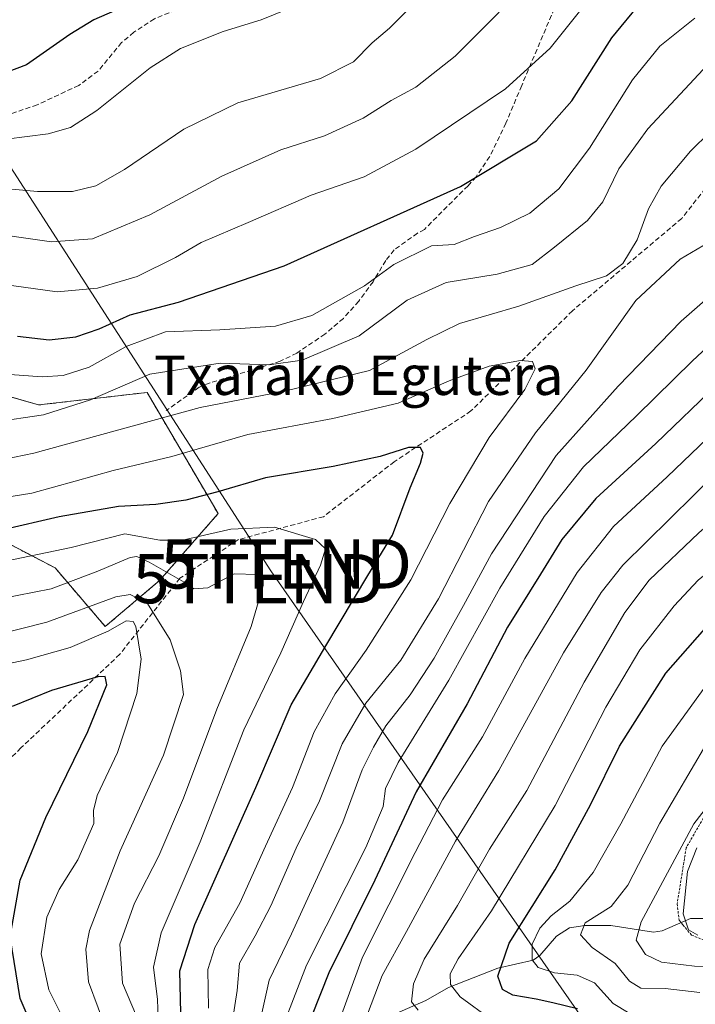
# Model space of a CAD drawing. Units: metres. Extents: x 589678 to 593109, y 4782233 to 4784592.
# Drawn here: x 590272 to 590409, y 4783737 to 4783937 of the extents above; entities that cross this region are included whole.
import ezdxf
from ezdxf.enums import TextEntityAlignment as Align

# ---------------------------------------------------------------- set-up
doc = ezdxf.new("R2010")
doc.units = ezdxf.units.M
doc.header["$MEASUREMENT"] = 0
doc.linetypes.add('TRAZOS', pattern=[0.75, 0.5, -0.25])
doc.linetypes.add('TRAZOSX2', pattern=[1.5, 1, -0.5])
doc.layers.get('0').update_dxf_attribs({"lineweight": 5})
for name, color, linetype, lineweight in [('Alambrada', 19, 'TRAZOS', 0), ('Arbolado forestal', 92, 'TRAZOS', 0), ('Arbolado forestal CxS', 92, 'Continuous', 0), ('Corriente natural lineal', 142, 'Continuous', 13), ('Curva de nivel maestra', 36, 'Continuous', 30), ('Curva de nivel normal', 36, 'Continuous', 0), ('Matorral', 135, 'Continuous', 0), ('Matorral CxS', 135, 'Continuous', 0), ('Senda', 19, 'TRAZOSX2', 0), ('Tendido', 6, 'Continuous', 0), ('Texto cartográfico', 19, 'Continuous', 0), ('Torre de tendido puntual', 7, 'Continuous', 0)]:
    doc.layers.add(name, color=color, linetype=linetype, lineweight=lineweight)
doc.styles.add('Arial', font='txt', dxfattribs={"height": 0.2})

# ---------------------------------------------------------------- blocks, each defined once
blk = doc.blocks.new('*U151')
at = {"layer": 'Matorral CxS', "color": 135, "linetype": 'Continuous', "lineweight": 0}
blk.add_polyline3d([(590259.71, 4783835.87, 372.23), (590279.26, 4783825.67, 382.1), (590289.46, 4783813.77, 393.76), (590300.51, 4783823.12, 385.97), (590312.41, 4783836.72, 377.04), (590297.96, 4783861.37, 361.92), (590275.86, 4783858.82, 358), (590249.51, 4783866.47, 354.84)], dxfattribs=at)
blk = doc.blocks.new('*U215')
at = {"layer": 'Curva de nivel normal', "color": 36, "linetype": 'Continuous', "lineweight": 0}
blk.add_polyline3d([(590367.96, 4783733.81, 330), (590361.66, 4783738.45, 330), (590359.69, 4783740.94, 330), (590359.63, 4783743.1, 330), (590361.25, 4783746.15, 330), (590368.04, 4783755.94, 330), (590380.96, 4783777.33, 330), (590391.26, 4783797.34, 330), (590398.19, 4783809.04, 330), (590405.16, 4783817.97, 330), (590410.08, 4783823.16, 330), (590417.14, 4783828.86, 330), (590430.41, 4783840.29, 330), (590440.83, 4783850, 330), (590454.83, 4783863.34, 330), (590472.42, 4783883.06, 330), (590483.0949, 4783895.9637, 330), (590484.25, 4783897.36, 330), (590489.6, 4783903.05, 330), (590492.28, 4783906.74, 330), (590502.63, 4783919.15, 330), (590517.6, 4783933.15, 330), (590529.13, 4783943.48, 330)], dxfattribs=at)
blk = doc.blocks.new('*U220')
at = {"layer": 'Curva de nivel normal', "color": 36, "linetype": 'Continuous', "lineweight": 0}
blk.add_polyline3d([(590281, 4783733.78, 395), (590278, 4783739.85, 395), (590276.45, 4783747.18, 395), (590277.55, 4783754.67, 395), (590280.09, 4783760.27, 395), (590283.86, 4783766.29, 395), (590287.11, 4783773.73, 395), (590287.06, 4783776.35, 395), (590287.79, 4783779.41, 395), (590291.94, 4783788.12, 395), (590295.88, 4783800.17, 395), (590296.78, 4783807.12, 395), (590295.7, 4783813.79, 395), (590295.12, 4783814.81, 395), (590293.7, 4783814.9, 395), (590290.04, 4783812.83, 395), (590282.33, 4783809.51, 395), (590273.41, 4783806.99, 395), (590261.1, 4783804.42, 395)], dxfattribs=at)
blk = doc.blocks.new('*U226')
at = {"layer": 'Curva de nivel normal', "color": 36, "linetype": 'Continuous', "lineweight": 0}
blk.add_polyline3d([(590295.78, 4783734.52, 385), (590292.97, 4783741.24, 385), (590292.45, 4783749.14, 385), (590295.42, 4783757.48, 385), (590300.33, 4783767.15, 385), (590305.36, 4783778.83, 385), (590312.13, 4783796.94, 385), (590319.15, 4783813.76, 385), (590321.6, 4783822.09, 385), (590321.57, 4783823.24, 385), (590320.36, 4783824.34, 385), (590315.7, 4783824.46, 385), (590310.33, 4783821.63, 385), (590307.45, 4783821.46, 385), (590305.49, 4783822.81, 385), (590298.38, 4783826.88, 385), (590295.87, 4783827.99, 385), (590294.5, 4783827.79, 385), (590287.94, 4783825.04, 385), (590278.42, 4783821.46, 385), (590268.11, 4783819.39, 385)], dxfattribs=at)
blk = doc.blocks.new('*U238')
at = {"layer": 'Curva de nivel normal', "color": 36, "linetype": 'Continuous', "lineweight": 0}
for points in [[(590323.27, 4783726.42, 355), (590330.4, 4783744.86, 355), (590342.45, 4783768.82, 355), (590346.02, 4783777.15, 355), (590346.44, 4783780.82, 355), (590349.07, 4783786.1, 355), (590359.37, 4783802.82, 355), (590369.72, 4783821.58, 355), (590378.74, 4783836.15, 355), (590386.72, 4783846.25, 355), (590397.5, 4783856.62, 355), (590408.92, 4783867.79, 355), (590424.71, 4783882.5, 355), (590440.29, 4783900.15, 355), (590446.93, 4783909.4, 355), (590456.68, 4783923.8, 355), (590464.01, 4783936.94, 355), (590470.46, 4783947.18, 355)], [(590409.41, 4783937.46, 355), (590402.25, 4783931.83, 355), (590396.7, 4783924.92, 355), (590387.96, 4783911.05, 355), (590381.7, 4783902.79, 355), (590375.83, 4783897.84, 355), (590369.89, 4783894.89, 355), (590364.54, 4783893.09, 355), (590360.43, 4783891.49, 355), (590355.85, 4783891.17, 355), (590348.16, 4783887.36, 355), (590342.16, 4783883.08, 355), (590331.45, 4783877.04, 355), (590324.08, 4783874.85, 355), (590312.76, 4783874.08, 355), (590301.72, 4783873.68, 355), (590293.69, 4783870.7, 355), (590286.16, 4783866.48, 355), (590280.9, 4783864.79, 355), (590276.64, 4783864.55, 355), (590256.89, 4783865.99, 355)]]:
    blk.add_polyline3d(points, dxfattribs=at)
blk = doc.blocks.new('*U250')
at = {"layer": 'Curva de nivel normal', "color": 36, "linetype": 'Continuous', "lineweight": 0}
for points in [[(590353.1, 4783735.75, 335), (590351.77, 4783737.42, 335), (590352.14, 4783741.12, 335), (590354.36, 4783746.08, 335), (590361.09, 4783757.04, 335), (590367.63, 4783768.48, 335), (590375.21, 4783780.44, 335), (590386.85, 4783802.46, 335), (590395.15, 4783816.62, 335), (590400.08, 4783823.21, 335), (590410.19, 4783832.8, 335), (590434.12, 4783853.48, 335), (590447.6, 4783866.48, 335), (590467.23, 4783889.15, 335), (590483.0949, 4783909.5129, 335), (590486.1, 4783913.37, 335), (590499.4, 4783929.51, 335), (590510.83, 4783940.45, 335)], [(590351.63, 4783939.82, 335), (590347.25, 4783935.44, 335), (590343.73, 4783932.49, 335), (590339.94, 4783928.59, 335), (590333.26, 4783925.22, 335), (590316.44, 4783920.28, 335), (590305.42, 4783914.95, 335), (590293.35, 4783906.68, 335), (590287.57, 4783903.41, 335), (590282.78, 4783902.26, 335), (590275.65, 4783902.26, 335), (590260.04, 4783903.65, 335)]]:
    blk.add_polyline3d(points, dxfattribs=at)
blk = doc.blocks.new('*U262')
at = {"layer": 'Curva de nivel normal', "color": 36, "linetype": 'Continuous', "lineweight": 0}
blk.add_polyline3d([(590289.99, 4783730.92, 390), (590286.05, 4783741.52, 390), (590285.48, 4783748.17, 390), (590286.24, 4783751.92, 390), (590292.49, 4783768.14, 390), (590301.33, 4783787.58, 390), (590305.36, 4783799.91, 390), (590304.74, 4783804.73, 390), (590302.64, 4783811.04, 390), (590298.08, 4783818.43, 390), (590294.51, 4783820.29, 390), (590291.59, 4783819.81, 390), (590277.55, 4783814.62, 390), (590266.28, 4783811.77, 390)], dxfattribs=at)
blk = doc.blocks.new('*U275')
at = {"layer": 'Curva de nivel maestra', "color": 36, "linetype": 'Continuous', "lineweight": 30}
blk.add_polyline3d([(590304.85, 4783735.15, 375), (590304.63, 4783743.73, 375), (590307.7, 4783753.15, 375), (590320.12, 4783781, 375), (590327.3, 4783797.81, 375), (590334.35, 4783809.85, 375), (590342.84, 4783824.12, 375), (590347.88, 4783832.35, 375), (590351.51, 4783841.94, 375), (590353.56, 4783846.99, 375), (590354.1, 4783849.05, 375), (590353.56, 4783850.15, 375), (590351.16, 4783850.14, 375), (590345.37, 4783848.33, 375), (590335.84, 4783846.34, 375), (590322.08, 4783844.01, 375), (590312.34, 4783841.16, 375), (590305.83, 4783839.46, 375), (590299.74, 4783838.58, 375), (590292.15, 4783838.18, 375), (590280.08, 4783836.05, 375), (590268.34, 4783833.34, 375)], dxfattribs=at)
blk = doc.blocks.new('*U276')
at = {"layer": 'Curva de nivel maestra', "color": 36, "linetype": 'Continuous', "lineweight": 30}
blk.add_polyline3d([(590276.29, 4783728.47, 400), (590272.13, 4783738.11, 400), (590270.1, 4783750.65, 400), (590272.14, 4783762.2, 400), (590277.37, 4783774.89, 400), (590285.93, 4783792.4, 400), (590289.79, 4783801.9, 400), (590289.44, 4783803.62, 400), (590287.93, 4783803.5, 400), (590278.5, 4783800.75, 400), (590270.5, 4783797.48, 400)], dxfattribs=at)
blk = doc.blocks.new('5TTEND')
blk.add_text('5TTEND', height=10).set_placement((0, 0), align=Align.MIDDLE_CENTER)

msp = doc.modelspace()

# ---------------------------------------------------------------- linework, layer by layer
at = {"layer": 'Alambrada', "color": 19, "linetype": 'TRAZOS', "lineweight": 0}
msp.add_polyline3d([(590494.5, 4783891.97, 323.03), (590489.25, 4783880.92, 321.53), (590477.57, 4783859.36, 318.06), (590469.62, 4783849.39, 317.46), (590457.28, 4783837.31, 316.95), (590440.92, 4783821.82, 315.62), (590428.51, 4783806.61, 313.59), (590415.6, 4783782.58, 311.37), (590407.64, 4783768.77, 312.18), (590405.8, 4783757.38, 314.65), (590406.19, 4783754.01, 313.99), (590406.96, 4783753.09, 312.75), (590408.72, 4783751.01, 308.77), (590413.49, 4783749.06, 313.04), (590423.39, 4783747.5, 317.16), (590439.64, 4783741.6, 310.66), (590452.69, 4783734.32, 310.75)], dxfattribs=at)
at = {"layer": 'Arbolado forestal', "color": 92, "linetype": 'TRAZOS', "lineweight": 0}
msp.add_polyline3d([(590259.71, 4783835.87, 372.23), (590279.26, 4783825.67, 382.1), (590289.46, 4783813.77, 393.76), (590300.51, 4783823.12, 385.97), (590312.41, 4783836.72, 377.04), (590297.96, 4783861.37, 361.92), (590275.86, 4783858.82, 358), (590249.51, 4783866.47, 354.84)], dxfattribs=at)
at = {"layer": 'Arbolado forestal CxS', "color": 92, "linetype": 'Continuous', "lineweight": 0}
msp.add_polyline3d([(590249.51, 4783866.47, 354.84), (590275.86, 4783858.82, 358), (590297.96, 4783861.37, 361.92), (590312.41, 4783836.72, 377.04), (590300.51, 4783823.12, 385.97), (590289.46, 4783813.77, 393.76), (590279.26, 4783825.67, 382.1), (590259.71, 4783835.87, 372.23)], dxfattribs=at)
at = {"layer": 'Corriente natural lineal', "color": 142, "linetype": 'Continuous', "lineweight": 13}
msp.add_polyline3d([(590347.23, 4783734.44, 337.47), (590354.7, 4783737.73, 333.73), (590359.28, 4783740.33, 330.42), (590369.3, 4783744.31, 324.91), (590376.5, 4783745.91, 319.5), (590377.83, 4783746.86, 318.98), (590381.23, 4783750.78, 318.35), (590383.92, 4783752.45, 316.94), (590387.02, 4783752.98, 315.05), (590392.29, 4783752.98, 312.6), (590400.99, 4783751.58, 308.15), (590402.73, 4783751.87, 307.31), (590408.52, 4783754.39, 304.04), (590411.34, 4783754.38, 302.33)], dxfattribs=at)
at = {"layer": 'Curva de nivel maestra', "color": 36, "linetype": 'Continuous', "lineweight": 30}
for points in [[(590489.36, 4783959.62, 350), (590472.51, 4783935.65, 350), (590461.22, 4783918.18, 350), (590444.5, 4783895.47, 350), (590435.45, 4783883.26, 350), (590426.78, 4783874.28, 350), (590414, 4783863.06, 350), (590401.48, 4783850.98, 350), (590389.24, 4783839.77, 350), (590382.34, 4783831.48, 350), (590378.02, 4783824.39, 350), (590371.27, 4783813.66, 350), (590363.07, 4783798.04, 350), (590352.72, 4783780.13, 350), (590344.27, 4783762.15, 350), (590334.94, 4783743.3, 350), (590331.42, 4783734.42, 350)], [(590385.5, 4783735.98, 325), (590380.49, 4783737.22, 325), (590377.11, 4783737.97, 325), (590372.35, 4783738.81, 325), (590370.27, 4783739.92, 325), (590369.31, 4783742.66, 325), (590371.61, 4783749.34, 325), (590381.01, 4783764.27, 325), (590388.2, 4783777.49, 325), (590394.04, 4783789.42, 325), (590403.48, 4783804.26, 325), (590414.44, 4783816.65, 325), (590431.16, 4783831.51, 325), (590459.5, 4783857.82, 325), (590480.16, 4783880.44, 325), (590491.32, 4783894.07, 325), (590499.8, 4783902.57, 325), (590511.9, 4783915.4, 325), (590523.59, 4783927.34, 325), (590529.01, 4783931.98, 325), (590535.38, 4783936.62, 325), (590544.6, 4783946.02, 325)], [(590271.6, 4783872.83, 350), (590278.02, 4783872.06, 350), (590283.5, 4783872.7, 350), (590288.21, 4783874.33, 350), (590294.49, 4783877.14, 350), (590304.35, 4783879.76, 350), (590325.88, 4783887.14, 350), (590361.72, 4783903.28, 350), (590377.16, 4783912.52, 350), (590384.4, 4783920.67, 350), (590392.54, 4783933.47, 350), (590398.52, 4783940.8, 350)], [(590291.33, 4783939, 325), (590287.1, 4783937.13, 325), (590282.28, 4783934.15, 325), (590273.42, 4783927.97, 325), (590264.08, 4783924.49, 325)]]:
    msp.add_polyline3d(points, dxfattribs=at)
at = {"layer": 'Curva de nivel normal', "color": 36, "linetype": 'Continuous', "lineweight": 0}
for points in [[(590396.37, 4783991.74, 330), (590393.64, 4783989.55, 330), (590392.62, 4783986.82, 330), (590392.76, 4783983.56, 330), (590391.7, 4783981.74, 330), (590389.83, 4783981.15, 330), (590387.83, 4783981.48, 330), (590385.5, 4783980.53, 330), (590381.16, 4783976.5, 330), (590373.36, 4783970.25, 330), (590362.64, 4783963.08, 330), (590349.08, 4783954.38, 330), (590334.01, 4783943.22, 330), (590326.21, 4783939.17, 330), (590321.16, 4783937.12, 330), (590313.45, 4783934.8, 330), (590304.78, 4783931.32, 330), (590298.62, 4783927.42, 330), (590287.72, 4783918.74, 330), (590282.37, 4783915.27, 330), (590277.82, 4783913.96, 330), (590269.3, 4783912.85, 330)], [(590342.83, 4783734.9, 340), (590345.78, 4783742.78, 340), (590350.71, 4783751.73, 340), (590360.72, 4783770.08, 340), (590369.51, 4783784.48, 340), (590382.69, 4783808.41, 340), (590390.31, 4783820.7, 340), (590394.73, 4783826.22, 340), (590413.97, 4783845.24, 340), (590433.5, 4783862.34, 340), (590445.24, 4783874.08, 340), (590461.02, 4783893.01, 340), (590479.62, 4783918.82, 340), (590483.09, 4783923.42, 340), (590492.95, 4783936.48, 340), (590504.36, 4783948.82, 340)], [(590369.62, 4783938.74, 340), (590360.64, 4783929.73, 340), (590352.62, 4783923.44, 340), (590347.6, 4783920.72, 340), (590341.95, 4783917.17, 340), (590334.03, 4783913.58, 340), (590325.19, 4783910.68, 340), (590313.16, 4783905.38, 340), (590298.5, 4783897.46, 340), (590286.83, 4783892.61, 340), (590278.5, 4783892.02, 340), (590262.87, 4783894.25, 340)], [(590439.26, 4783938.66, 360), (590422.08, 4783934.67, 360), (590418.2, 4783933.04, 360), (590412.06, 4783928.06, 360), (590399.81, 4783914.99, 360), (590393.9, 4783906.82, 360), (590390.65, 4783900.15, 360), (590387.55, 4783896.35, 360), (590380.85, 4783890.94, 360), (590376.32, 4783887.38, 360), (590369.16, 4783885.41, 360), (590358.79, 4783883.71, 360), (590350.89, 4783880.12, 360), (590341.1, 4783872.86, 360), (590329.5, 4783867.96, 360), (590322.83, 4783866.98, 360), (590312.83, 4783867.34, 360), (590298.51, 4783865.11, 360), (590286.47, 4783859.86, 360), (590276.86, 4783856.82, 360), (590266.72, 4783855.3, 360)], [(590386.2, 4783939.22, 345), (590379.99, 4783931.41, 345), (590370.87, 4783923.1, 345), (590352.65, 4783910.84, 345), (590342.12, 4783905.25, 345), (590331.32, 4783901.5, 345), (590318.5, 4783895.92, 345), (590308.98, 4783891.84, 345), (590303.74, 4783888.8, 345), (590295.98, 4783884.96, 345), (590287.87, 4783882.55, 345), (590279.64, 4783881.82, 345), (590270.4, 4783883.1, 345)], [(590319.28, 4783725.94, 360), (590322.8, 4783741.86, 360), (590327.31, 4783751.27, 360), (590331.02, 4783759.23, 360), (590337.78, 4783773.94, 360), (590341.7, 4783784.63, 360), (590344.03, 4783789.24, 360), (590346.55, 4783793.53, 360), (590351.5, 4783799.9, 360), (590356.38, 4783807.34, 360), (590362.36, 4783818.02, 360), (590368.05, 4783828.56, 360), (590381.16, 4783848.55, 360), (590393.83, 4783862.67, 360), (590406.63, 4783875.84, 360), (590420.79, 4783888.28, 360), (590428.64, 4783897.14, 360), (590436.25, 4783906.09, 360), (590444.54, 4783917.02, 360), (590448.03, 4783921.45, 360), (590449.91, 4783926.1, 360), (590451.12, 4783933.6, 360), (590450.57, 4783936.96, 360), (590448.11, 4783938.38, 360)], [(590335.67, 4783729.74, 345), (590341.8, 4783746.48, 345), (590352.52, 4783767.82, 345), (590358.04, 4783778.48, 345), (590366.18, 4783791.34, 345), (590374.78, 4783807.26, 345), (590385.43, 4783824.76, 345), (590392.84, 4783834.12, 345), (590403.76, 4783844.23, 345), (590418.41, 4783858.22, 345), (590430.65, 4783868.76, 345), (590437.09, 4783874.88, 345), (590440.64, 4783879.48, 345), (590445.27, 4783884.78, 345), (590450.14, 4783891.48, 345), (590461.7, 4783907.15, 345), (590472.8, 4783923.38, 345), (590480.75, 4783934.05, 345), (590483.09, 4783937.25, 345)], [(590416.5, 4783918.32, 365), (590408.5, 4783910.42, 365), (590402.53, 4783903.34, 365), (590399.98, 4783898.68, 365), (590397.67, 4783892.42, 365), (590394.72, 4783887.58, 365), (590391.4, 4783885.06, 365), (590385.21, 4783883.07, 365), (590373.58, 4783878.9, 365), (590361.52, 4783875.37, 365), (590354.85, 4783872.14, 365), (590343.24, 4783865.8, 365), (590325.9, 4783861.65, 365), (590308.74, 4783858.32, 365), (590274.94, 4783849, 365), (590263.03, 4783846.59, 365)], [(590315.34, 4783733.62, 365), (590316.26, 4783739.72, 365), (590316.74, 4783745.31, 365), (590319.93, 4783750.82, 365), (590323.14, 4783756.94, 365), (590328.31, 4783768.66, 365), (590333.06, 4783778.28, 365), (590337.66, 4783789.92, 365), (590342.49, 4783798.15, 365), (590349.6, 4783806.92, 365), (590357.26, 4783819.41, 365), (590367.41, 4783839.2, 365), (590376.96, 4783853.16, 365), (590387.28, 4783865.91, 365), (590397.41, 4783880.1, 365), (590406.38, 4783888.46, 365), (590415.65, 4783893.89, 365)], [(590310.43, 4783736.12, 370), (590310.3, 4783743.98, 370), (590311.73, 4783748.48, 370), (590316.83, 4783757.48, 370), (590322.04, 4783769.1, 370), (590327.53, 4783781, 370), (590331.96, 4783792.34, 370), (590336.2, 4783800.05, 370), (590342.55, 4783808.94, 370), (590351.63, 4783823.24, 370), (590359.53, 4783838.75, 370), (590367.53, 4783852.21, 370), (590374.82, 4783861.98, 370), (590376.89, 4783866.17, 370), (590376.34, 4783867.66, 370), (590373.92, 4783867.9, 370), (590367.54, 4783866.7, 370), (590359.4, 4783863.74, 370), (590349.06, 4783859.21, 370), (590335.73, 4783856.07, 370), (590318.43, 4783852.82, 370), (590302.97, 4783848.31, 370), (590291.08, 4783845.48, 370), (590283.36, 4783843.31, 370), (590274.55, 4783840.91, 370), (590263.88, 4783839.2, 370)], [(590300.27, 4783732.24, 380), (590300.1, 4783737.9, 380), (590299.24, 4783744.48, 380), (590300.85, 4783751.48, 380), (590308.76, 4783769.96, 380), (590317.67, 4783792.73, 380), (590325.15, 4783808.38, 380), (590329.78, 4783818.82, 380), (590333.26, 4783826.26, 380), (590334.29, 4783829.59, 380), (590332.21, 4783831.45, 380), (590323.9, 4783834, 380), (590315.03, 4783833.56, 380), (590305.19, 4783831.32, 380), (590300.57, 4783831.33, 380), (590293.45, 4783832.64, 380), (590282.5, 4783829.82, 380), (590267.5, 4783826.69, 380)], [(590454.62, 4783731.27, 310), (590442.78, 4783737.43, 310), (590437.65, 4783740.31, 310), (590435.1, 4783740.87, 310), (590432.11, 4783741.9, 310), (590429.55, 4783743.32, 310), (590425.45, 4783744.44, 310), (590420.96, 4783744.28, 310), (590416.6, 4783744.59, 310), (590409.3, 4783744.68, 310), (590402.62, 4783745.49, 310), (590399.34, 4783747.04, 310), (590397.48, 4783749.94, 310), (590398.5, 4783753.7, 310), (590409.18, 4783773.6, 310), (590417.83, 4783784.78, 310), (590427.72, 4783797.3, 310), (590437.72, 4783807.47, 310), (590447.16, 4783815.73, 310)], [(590396.03, 4783735.11, 320), (590392.78, 4783737.07, 320), (590388.98, 4783741.26, 320), (590385.43, 4783742.84, 320), (590380.84, 4783743.33, 320), (590377.54, 4783744.41, 320), (590376.32, 4783745.96, 320), (590376.3, 4783749.13, 320), (590377.85, 4783752.43, 320), (590380.16, 4783754.91, 320), (590383.97, 4783757.93, 320), (590388.74, 4783763.73, 320), (590394.33, 4783773.65, 320), (590402.72, 4783789.45, 320), (590415.39, 4783806.88, 320)], [(590410.38, 4783739.35, 315), (590403.38, 4783740.15, 315), (590398.44, 4783740.2, 315), (590396.08, 4783741.64, 315), (590393.22, 4783745.2, 315), (590388.49, 4783748.5, 315), (590386.14, 4783751.07, 315), (590387.08, 4783753.52, 315), (590392.36, 4783756.83, 315), (590395.78, 4783761.15, 315), (590402.24, 4783773.76, 315), (590411.8, 4783790.02, 315)], [(590409.97, 4783750.98, 305), (590408.09, 4783752.06, 305), (590407.04, 4783755.35, 305), (590407.92, 4783763.95, 305), (590409.82, 4783768.75, 305)]]:
    msp.add_polyline3d(points, dxfattribs=at)
at = {"layer": 'Matorral', "color": 135, "linetype": 'Continuous', "lineweight": 0}
msp.add_polyline3d([(590259.71, 4783835.87, 372.23), (590279.26, 4783825.67, 382.1), (590289.46, 4783813.77, 393.76), (590300.51, 4783823.12, 385.97), (590312.41, 4783836.72, 377.04), (590297.96, 4783861.37, 361.92), (590275.86, 4783858.82, 358), (590249.51, 4783866.47, 354.84)], dxfattribs=at)
at = {"layer": 'Senda', "color": 19, "linetype": 'TRAZOSX2', "lineweight": 0}
for points in [[(590408.3, 4783986.1, 332.37), (590394.96, 4783967.22, 337.52), (590392.25, 4783963.16, 337.8), (590388.55, 4783956.96, 339.21), (590384.32, 4783947.75, 341.13), (590374.17, 4783923.79, 345.35), (590370.96, 4783916.14, 346.99), (590367.67, 4783909.34, 348.55), (590364.89, 4783905.24, 349.45), (590363.25, 4783903.41, 349.97), (590354.37, 4783894.54, 351.84), (590352.96, 4783893.77, 352.04), (590348.22, 4783890.35, 353.42), (590346.51, 4783888.18, 353.95), (590343.94, 4783883.9, 355.18), (590341.01, 4783879.92, 355.48), (590337.89, 4783876.43, 356.22), (590334.13, 4783873.23, 356.83), (590328.42, 4783869.38, 358.27), (590325.04, 4783867.7, 359.17), (590310.8, 4783863.34, 362.4), (590308.58, 4783862.42, 362.78), (590301.87, 4783857.72, 364.32)], [(590390.46, 4783976.61, 331.76), (590363.14, 4783956.31, 332.39), (590348.52, 4783946.11, 331.85), (590340.07, 4783940.8, 331.17), (590339.18, 4783940.44, 331.13), (590336.47, 4783940.15, 330.85), (590330.14, 4783940.12, 330.03), (590317.7, 4783940.93, 328.39), (590313.67, 4783940.88, 327.93), (590308.74, 4783940.43, 327.27), (590305.22, 4783939.71, 326.79), (590299.45, 4783937.38, 326.67), (590295.3, 4783934.62, 327.08), (590292.79, 4783932.53, 327.22), (590288.01, 4783926.74, 328.05), (590284.07, 4783923.81, 327.89), (590275.63, 4783919.88, 327.51), (590267.95, 4783917.28, 327.82)], [(590440.58, 4783929.04, 363.74), (590421.8, 4783915.81, 366.61), (590406.72, 4783896.76, 367.31), (590384.49, 4783877.97, 366.83), (590363.85, 4783857.6, 372.29), (590348.24, 4783847.28, 375.23), (590333.85, 4783836.1, 378.37), (590316.55, 4783831.45, 380.85), (590304.65, 4783823.6, 384.77), (590292.42, 4783808.12, 397.47), (590272.31, 4783789.07, 403.65), (590263.16, 4783780.05, 407.08)]]:
    msp.add_polyline3d(points, dxfattribs=at)
at = {"layer": 'Tendido', "color": 6, "linetype": 'Continuous', "lineweight": 0}
msp.add_polyline3d([(589854.31, 4784548.26, 172.08), (589894.88, 4784484.41, 210.12), (589986.89, 4784344.91, 206.83), (590050.85, 4784250.85, 211.67), (590123.61, 4784141.32, 227.82), (590211.49, 4783990.55, 295.06), (590236.34, 4783959.69, 314.85), (590323.14, 4783825.12, 383.38), (590584.87, 4783449.24, 402.76), (590638.17, 4783372.05, 403.58), (590833.49, 4783090.27, 325.35), (591143.02, 4782657.34, 425.64), (591190.64, 4782577.88, 445.66), (591383.87, 4782271.71, 437.18), (591394.64, 4782254.96, 435.99)], dxfattribs=at)

# ---------------------------------------------------------------- block references
at = {"layer": 'Curva de nivel maestra', "color": 36, "linetype": 'Continuous', "lineweight": 30}
for name in ['*U275', '*U276']:
    msp.add_blockref(name, (0, 0), dxfattribs=at)
at = {"layer": 'Curva de nivel normal', "color": 36, "linetype": 'Continuous', "lineweight": 0}
for name in ['*U250', '*U238', '*U226', '*U262', '*U220', '*U215']:
    msp.add_blockref(name, (0, 0), dxfattribs=at)
at = {"layer": 'Matorral CxS', "color": 135, "linetype": 'Continuous', "lineweight": 0}
msp.add_blockref('*U151', (0, 0), dxfattribs=at)
at = {"layer": 'Torre de tendido puntual', "linetype": 'Continuous', "lineweight": 0}
for p in [(590326.27, 4783826.49, 382.27), (590320.59, 4783823.49, 383.47)]:
    msp.add_blockref('5TTEND', p, dxfattribs=at)

# ---------------------------------------------------------------- texts
at = {"layer": 'Texto cartográfico', "color": 19, "linetype": 'Continuous', "lineweight": 0, "style": 'Arial'}
msp.add_text('Txarako Egutera', height=8, dxfattribs=at).set_placement((590341.01, 4783864.86), align=Align.MIDDLE_CENTER)

doc.saveas('drawing.dxf')
